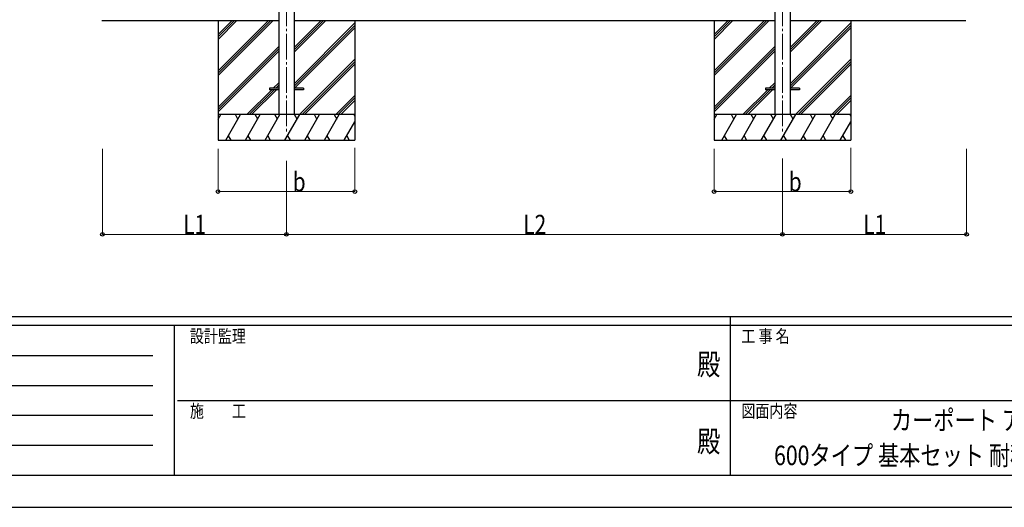
# Model space of a CAD drawing. Units: millimetres. Extents: x 0 to 21025, y 0 to 14850.
# Drawn here: x 6347 to 12103, y 0 to 2849 of the extents above; entities that cross this region are included whole.
import ezdxf
from ezdxf.enums import TextEntityAlignment as Align

# ---------------------------------------------------------------- set-up
doc = ezdxf.new("R2010")
doc.units = ezdxf.units.MM
doc.header["$PDMODE"] = 1
doc.linetypes.add('YCENTER_1', pattern=[13, 10, -1, 1, -1])
for name, color, linetype, lineweight in [('USER1', 3, 'Continuous', 13), ('YKK_12', 2, 'Continuous', 13), ('YKK_13', 4, 'Continuous', 30), ('YKK_A1', 4, 'Continuous', 30), ('YKK_D', 6, 'Continuous', 13), ('YKK_ZWAK', 7, 'Continuous', 30)]:
    doc.layers.add(name, color=color, linetype=linetype, lineweight=lineweight)
doc.styles.add('text-b', font='extslim2.shx', dxfattribs={"width": 0.8, "bigfont": 'extfont2.shx'})

msp = doc.modelspace()

# ---------------------------------------------------------------- linework, layer by layer
at = {"layer": 'YKK_12', "linetype": 'YCENTER_1', "ltscale": 15}
for p, q in [((7906, 4911.8), (7906, 2194.9)), ((10806, 4911.8), (10806, 2194.9))]:
    msp.add_line(p, q, dxfattribs=at)
at = {"layer": 'YKK_13'}
for p, q in [((7806, 2449.4), (7806, 2440.4)), ((7860.8, 2449.4), (7806, 2449.4)), ((7860.8, 2440.4), (7806, 2440.4)), ((8006, 2449.4), (7951.2, 2449.4)), ((8006, 2440.4), (7951.2, 2440.4)), ((8006, 2449.4), (8006, 2440.4)), ((10706, 2449.4), (10706, 2440.4)), ((10760.8, 2449.4), (10706, 2449.4)), ((10760.8, 2440.4), (10706, 2440.4)), ((10906, 2449.4), (10851.2, 2449.4)), ((10906, 2440.4), (10851.2, 2440.4)), ((10906, 2449.4), (10906, 2440.4))]:
    msp.add_line(p, q, dxfattribs=at)
at = {"layer": 'YKK_A1'}
for p, q in [((7860.8, 5209.9), (7860.8, 2294.9)), ((7951.2, 5209.9), (7951.2, 2294.9)), ((10760.8, 5209.8), (10760.8, 2294.9)), ((10851.2, 5209.8), (10851.2, 2294.9)), ((6826, 2844.9), (7860.8, 2844.9)), ((7506, 2844.9), (7506, 2144.9)), ((7951.2, 2844.9), (10760.8, 2844.9)), ((8306, 2844.9), (8306, 2144.9)), ((10406, 2844.9), (10406, 2144.9)), ((10851.2, 2844.9), (11878, 2844.9)), ((11206, 2844.9), (11206, 2144.9))]:
    msp.add_line(p, q, dxfattribs=at)
at = {"layer": 'YKK_A1', "linetype": 'Continuous'}
for p, q in [((7506, 2550.8), (7800.2, 2844.9)), ((7506, 2536.6), (7814.3, 2844.9)), ((7506, 2522.5), (7828.5, 2844.9)), ((7506, 2734.6), (7616.4, 2844.9)), ((7506, 2748.8), (7602.2, 2844.9)), ((7506, 2762.9), (7588.1, 2844.9)), ((7951.2, 2659.3), (8136.9, 2844.9)), ((7951.2, 2673.5), (8122.7, 2844.9)), ((7951.2, 2687.6), (8108.6, 2844.9)), ((7951.2, 2475.5), (8306, 2830.3)), ((10406, 2550.8), (10700.2, 2844.9)), ((10406, 2536.6), (10714.3, 2844.9)), ((10406, 2522.5), (10728.5, 2844.9)), ((10406, 2734.6), (10516.4, 2844.9)), ((10406, 2748.8), (10502.2, 2844.9)), ((10406, 2762.9), (10488.1, 2844.9)), ((10851.2, 2659.3), (11036.9, 2844.9)), ((10851.2, 2673.5), (11022.7, 2844.9)), ((10851.2, 2687.6), (11008.6, 2844.9)), ((10851.2, 2475.5), (11206, 2830.3)), ((7951.2, 2461.3), (8306, 2816.1)), ((7953.5, 2449.4), (8306, 2802)), ((10851.2, 2461.3), (11206, 2816.1)), ((10853.5, 2449.4), (11206, 2802)), ((7506, 2338.6), (7860.8, 2693.4)), ((7506, 2324.5), (7860.8, 2679.3)), ((7506, 2310.3), (7860.8, 2665.1)), ((10406, 2338.6), (10760.8, 2693.4)), ((10406, 2324.5), (10760.8, 2679.3)), ((10406, 2310.3), (10760.8, 2665.1)), ((7982.8, 2294.9), (8306, 2618.1)), ((7997, 2294.9), (8306, 2604)), ((10882.8, 2294.9), (11206, 2618.1)), ((10897, 2294.9), (11206, 2604)), ((8011.1, 2294.9), (8306, 2589.8)), ((10911.1, 2294.9), (11206, 2589.8)), ((7829, 2449.4), (7860.8, 2481.3)), ((10729, 2449.4), (10760.8, 2481.3)), ((7674.5, 2294.9), (7820, 2440.4)), ((7688.6, 2294.9), (7834.1, 2440.4)), ((7702.7, 2294.9), (7848.2, 2440.4)), ((7843.1, 2449.4), (7860.8, 2467.2)), ((7857.2, 2449.4), (7860.8, 2453)), ((10574.5, 2294.9), (10720, 2440.4)), ((10588.6, 2294.9), (10734.1, 2440.4)), ((10602.7, 2294.9), (10748.2, 2440.4)), ((10743.1, 2449.4), (10760.8, 2467.2)), ((10757.2, 2449.4), (10760.8, 2453)), ((8195, 2294.9), (8306, 2406)), ((8209.1, 2294.9), (8306, 2391.9)), ((8223.2, 2294.9), (8306, 2377.7)), ((11095, 2294.9), (11206, 2406)), ((11109.1, 2294.9), (11206, 2391.9)), ((11123.2, 2294.9), (11206, 2377.7)), ((8306, 2294.9), (7506, 2294.9)), ((7506, 2267.4), (7521.9, 2294.9)), ((7550.8, 2144.9), (7637.4, 2294.9)), ((7622.4, 2269), (7607.4, 2294.9)), ((7666.2, 2144.9), (7752.8, 2294.9)), ((7737.8, 2269), (7722.8, 2294.9)), ((7781.7, 2144.9), (7868.3, 2294.9)), ((7853.3, 2269), (7838.3, 2294.9)), ((7897.2, 2144.9), (7983.8, 2294.9)), ((7968.8, 2269), (7953.8, 2294.9)), ((8012.6, 2144.9), (8099.3, 2294.9)), ((8084.3, 2269), (8069.2, 2294.9)), ((8128.1, 2144.9), (8214.7, 2294.9)), ((8184.7, 2294.9), (8199.7, 2269)), ((8243.6, 2144.9), (8306, 2253.1)), ((8300.2, 2294.9), (8306, 2284.8)), ((11206, 2294.9), (10406, 2294.9)), ((10406, 2267.4), (10421.9, 2294.9)), ((10450.8, 2144.9), (10537.4, 2294.9)), ((10522.4, 2269), (10507.4, 2294.9)), ((10566.2, 2144.9), (10652.8, 2294.9)), ((10637.8, 2269), (10622.8, 2294.9)), ((10681.7, 2144.9), (10768.3, 2294.9)), ((10753.3, 2269), (10738.3, 2294.9)), ((10797.2, 2144.9), (10883.8, 2294.9)), ((10868.8, 2269), (10853.8, 2294.9)), ((10912.6, 2144.9), (10999.3, 2294.9)), ((10984.3, 2269), (10969.2, 2294.9)), ((11028.1, 2144.9), (11114.7, 2294.9)), ((11084.7, 2294.9), (11099.7, 2269)), ((11143.6, 2144.9), (11206, 2253.1)), ((11200.2, 2294.9), (11206, 2284.8)), ((7506, 2144.9), (8306, 2144.9)), ((7565.8, 2170.9), (7580.8, 2144.9)), ((7681.2, 2170.9), (7696.2, 2144.9)), ((7796.7, 2170.9), (7811.7, 2144.9)), ((7912.2, 2170.9), (7927.2, 2144.9)), ((8027.6, 2170.9), (8042.6, 2144.9)), ((8143.1, 2170.9), (8158.1, 2144.9)), ((8258.6, 2170.9), (8273.6, 2144.9)), ((10406, 2144.9), (11206, 2144.9)), ((10465.8, 2170.9), (10480.8, 2144.9)), ((10581.2, 2170.9), (10596.2, 2144.9)), ((10696.7, 2170.9), (10711.7, 2144.9)), ((10812.2, 2170.9), (10827.2, 2144.9)), ((10927.6, 2170.9), (10942.6, 2144.9)), ((11043.1, 2170.9), (11058.1, 2144.9)), ((11158.6, 2170.9), (11173.6, 2144.9))]:
    msp.add_line(p, q, dxfattribs=at)
at = {"layer": 'YKK_D'}
for p, q in [((6830, 2093.9), (6830, 1593.9)), ((7506, 2094.9), (7506, 1843.9)), ((8306, 2100.5), (8306, 1843.9)), ((10406, 2094.9), (10406, 1843.9)), ((11206, 2100.5), (11206, 1843.9)), ((11882, 2093.9), (11882, 1593.9)), ((7906, 2025.6), (7906, 1593.9)), ((7906, 2025.6), (7906, 1593.9)), ((10806, 2039.1), (10806, 1593.9)), ((10806, 2039.1), (10806, 1593.9)), ((7506, 1844.9), (8306, 1844.9)), ((10406, 1844.9), (11206, 1844.9)), ((6830, 1594.9), (7906, 1594.9)), ((7906, 1594.9), (10806, 1594.9)), ((10806, 1594.9), (11882, 1594.9))]:
    msp.add_line(p, q, dxfattribs=at)
at = {"layer": 'YKK_D', "linetype": 'ByBlock', "lineweight": -2}
for centre in [(7506, 1844.9), (8306, 1844.9), (10406, 1844.9), (11206, 1844.9), (6830, 1594.9), (7906, 1594.9), (7906, 1594.9), (10806, 1594.9), (10806, 1594.9), (11882, 1594.9)]:
    msp.add_circle(centre, 10.6, dxfattribs=at)
at = {"layer": 'YKK_ZWAK'}
for p, q in [((20250, 1112.5), (750, 1112.5)), ((10500, 1112.5), (10500, 187.5)), ((7250, 1062.5), (750, 1062.5)), ((7250, 1062.5), (7250, 187.5)), ((10500, 1062.5), (7250, 1062.5)), ((13750, 1062.5), (10500, 1062.5)), ((856.3, 887.5), (7125, 887.5)), ((856.3, 712.5), (7125, 712.5)), ((7268.8, 625), (10500, 625)), ((10500, 625), (13750, 625)), ((856.3, 537.5), (7125, 537.5)), ((856.3, 362.5), (7125, 362.5)), ((750, 187.5), (7250, 187.5)), ((7250, 187.5), (10500, 187.5)), ((10500, 187.5), (13750, 187.5)), ((0, 0), (21025, 0))]:
    msp.add_line(p, q, dxfattribs=at)
msp.add_point((10500, 187.5), dxfattribs=at)

# ---------------------------------------------------------------- texts
at = {"layer": 'USER1', "style": 'text-b', "width": 0.8}
for s, p in [('カーポート アリュース RE', (11439.5, 452.3)), ('600タイプ 基本セット 耐積雪性能30㎝仕様 納まり図', (10757, 246.5))]:
    msp.add_text(s, height=113.75, dxfattribs=at).set_placement(p)
at = {"layer": 'YKK_D', "style": 'text-b', "width": 0.8}
for s, p in [('b', (7942.3, 1845.9)), ('b', (10842.3, 1845.9)), ('L1', (7302, 1596.6)), ('L2', (9290, 1596.6)), ('L1', (11278, 1596.6))]:
    msp.add_text(s, height=112.5, dxfattribs=at).set_placement(p)
at = {"layer": 'YKK_ZWAK', "style": 'text-b', "width": 0.8}
for s, p in [('設計監理', (7341.7, 962.5)), ('工 事 名', (10565.7, 962.5)), ('施\u3000\u3000工', (7341.7, 525)), ('図面内容', (10565.7, 525))]:
    msp.add_text(s, height=75, dxfattribs=at).set_placement(p)
for p in [(10375, 818.8), (10375, 368.8)]:
    msp.add_text('殿', height=125, dxfattribs=at).set_placement(p, align=Align.MIDDLE)

doc.saveas('drawing.dxf')
